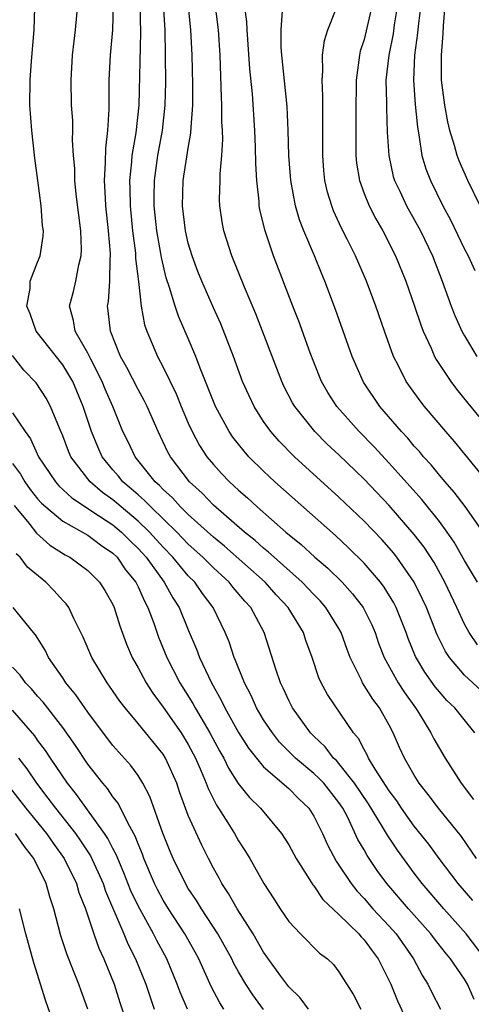
# Model space of a CAD drawing. Units: inches. Extents: x 2664000 to 2667000, y 1551019 to 1554000.
# Drawn here: x 2664184 to 2664220, y 1551797 to 1551876 of the extents above; entities that cross this region are included whole.
import ezdxf

# ---------------------------------------------------------------- set-up
doc = ezdxf.new("R2010")
doc.units = ezdxf.units.IN
doc.header["$MEASUREMENT"] = 0
doc.layers.add('LD26641551_2ft', color=134, linetype='Continuous')

msp = doc.modelspace()

# ---------------------------------------------------------------- linework, layer by layer
at = {"layer": 'LD26641551_2ft'}
for points, elevation in [([(2664220.346, 1551822.346), (2664219, 1551823.613), (2664217.802, 1551825), (2664217.483, 1551825.483), (2664216.822, 1551826.822), (2664215.97, 1551829), (2664215.664, 1551829.665), (2664215, 1551831), (2664213.612, 1551833), (2664213.345, 1551833.345), (2664213, 1551833.748), (2664212.403, 1551834.403), (2664211, 1551835.876), (2664209, 1551837.788), (2664205.457, 1551841), (2664204.234, 1551842.234), (2664203.57, 1551843), (2664203, 1551843.819), (2664202.244, 1551845), (2664201.843, 1551845.843), (2664201.329, 1551847), (2664200.596, 1551849), (2664199.587, 1551851.587), (2664199, 1551852.872), (2664198.065, 1551855), (2664197.765, 1551855.765), (2664197.295, 1551857), (2664197, 1551858.009), (2664196.772, 1551859), (2664196.537, 1551861), (2664196.603, 1551863), (2664197, 1551865.584), (2664197.212, 1551866.787), (2664197.224, 1551867.224), (2664197.349, 1551869), (2664197.35, 1551870.65), (2664197.297, 1551873), (2664197.198, 1551875), (2664196.802, 1551879)], 9274), ([(2664220.026, 1551826.026), (2664219.37, 1551827), (2664219, 1551827.679), (2664218.395, 1551829), (2664217.43, 1551831), (2664216.573, 1551832.573), (2664215.79, 1551833.79), (2664215, 1551834.818), (2664213, 1551837.124), (2664211, 1551839.224), (2664209, 1551841.149), (2664208.043, 1551842.043), (2664207.076, 1551843), (2664205.474, 1551845), (2664205.3, 1551845.3), (2664204.621, 1551846.621), (2664204.442, 1551847), (2664202.379, 1551852.379), (2664201.483, 1551854.516), (2664200.474, 1551857), (2664199.823, 1551859), (2664199.7, 1551859.7), (2664199.518, 1551861), (2664199.495, 1551861.495), (2664199.535, 1551863), (2664199.533, 1551863.533), (2664199.66, 1551865), (2664199.738, 1551866.262), (2664199.723, 1551867), (2664199.683, 1551867.683), (2664199.683, 1551869), (2664199.638, 1551869.638), (2664199.535, 1551873), (2664199.408, 1551875), (2664198.913, 1551879)], 9272), ([(2664220.24, 1551861), (2664219.26, 1551863), (2664218.577, 1551864.577), (2664218.414, 1551865), (2664218.209, 1551865.791), (2664217.836, 1551867), (2664217.675, 1551867.675), (2664217.431, 1551869), (2664217.169, 1551871), (2664217.163, 1551871.162), (2664217.156, 1551873), (2664217.298, 1551874.702), (2664217.316, 1551875.316), (2664217.627, 1551879)], 9258), ([(2664220.639, 1551801), (2664219.145, 1551803), (2664217.349, 1551805), (2664215.623, 1551807), (2664215, 1551807.827), (2664213.659, 1551809.659), (2664212.855, 1551810.855), (2664212.481, 1551811.519), (2664211.361, 1551813.361), (2664210.248, 1551815), (2664209, 1551816.579), (2664208.799, 1551816.799), (2664208.579, 1551817), (2664207.901, 1551817.901), (2664207, 1551818.735), (2664206.737, 1551819), (2664205.305, 1551821), (2664205, 1551821.596), (2664204.565, 1551822.565), (2664204.343, 1551823), (2664203.987, 1551824.013), (2664203.036, 1551827), (2664201.976, 1551829), (2664201.506, 1551829.506), (2664200.582, 1551830.582), (2664200.256, 1551831), (2664199, 1551832.147), (2664198.154, 1551833), (2664197, 1551834.051), (2664196.083, 1551835), (2664194.002, 1551837), (2664193.521, 1551837.521), (2664193, 1551837.962), (2664192.456, 1551838.456), (2664191.796, 1551839), (2664191.447, 1551839.448), (2664191, 1551839.953), (2664190.145, 1551841), (2664189.784, 1551841.784), (2664189.276, 1551843), (2664188.635, 1551845), (2664187.794, 1551847), (2664187, 1551848.315), (2664184.883, 1551851), (2664184.395, 1551852.394), (2664184.137, 1551853), (2664184.394, 1551854.393), (2664184.399, 1551855), (2664185, 1551856.489), (2664185.191, 1551857), (2664185.433, 1551858.567), (2664185.454, 1551859), (2664185.394, 1551859.394), (2664185.285, 1551861), (2664185.005, 1551863), (2664184.783, 1551864.783), (2664184.549, 1551867), (2664184.386, 1551869), (2664184.393, 1551871), (2664184.505, 1551872.505), (2664184.717, 1551875), (2664184.766, 1551876.766)], 9284), ([(2664219.653, 1551805.653), (2664218.486, 1551807), (2664216.987, 1551809), (2664216.156, 1551810.156), (2664215, 1551811.585), (2664213.989, 1551813), (2664213.6, 1551813.6), (2664213, 1551814.392), (2664212.768, 1551814.769), (2664211.878, 1551816.122), (2664211.358, 1551817), (2664211.253, 1551817.253), (2664211, 1551817.692), (2664210.558, 1551818.558), (2664210.163, 1551819), (2664208.076, 1551822.076), (2664207.583, 1551823), (2664207.399, 1551823.399), (2664206.86, 1551825), (2664206.368, 1551826.368), (2664206.165, 1551827), (2664204.956, 1551829), (2664204.01, 1551830.01), (2664203.116, 1551831), (2664199.881, 1551833.881), (2664199, 1551834.598), (2664197, 1551836.412), (2664196.39, 1551837), (2664195.734, 1551837.734), (2664195, 1551838.395), (2664194.709, 1551838.709), (2664194.366, 1551839), (2664192.767, 1551841), (2664192.198, 1551842.198), (2664191.788, 1551843), (2664190.984, 1551845), (2664190.388, 1551846.388), (2664190.146, 1551847), (2664189.232, 1551848.767), (2664189, 1551849.247), (2664187.986, 1551851), (2664187.854, 1551851.854), (2664187.54, 1551853), (2664187.843, 1551854.157), (2664188.031, 1551855), (2664188.275, 1551856.275), (2664188.47, 1551857), (2664188.489, 1551857.511), (2664188.447, 1551859), (2664188.075, 1551861.925), (2664187.962, 1551863), (2664187.95, 1551863.95), (2664187.858, 1551865), (2664187.786, 1551866.214), (2664187.806, 1551867), (2664187.79, 1551867.789), (2664187.704, 1551869), (2664187.661, 1551871), (2664187.781, 1551873), (2664187.898, 1551874.102), (2664188.015, 1551875), (2664188.207, 1551877)], 9282), ([(2664219.959, 1551809), (2664218.76, 1551810.76), (2664216.94, 1551813), (2664216.114, 1551814.114), (2664215.401, 1551815), (2664215, 1551815.641), (2664214.226, 1551817), (2664213.834, 1551817.834), (2664213.331, 1551819), (2664213, 1551819.63), (2664212.228, 1551821), (2664211.7, 1551821.7), (2664210.88, 1551823), (2664210.787, 1551823.213), (2664209.896, 1551825), (2664209.649, 1551825.649), (2664209.186, 1551827), (2664209, 1551827.33), (2664207.967, 1551829), (2664207.514, 1551829.514), (2664207, 1551830.03), (2664206.083, 1551831), (2664203.83, 1551833), (2664203.401, 1551833.401), (2664203, 1551833.716), (2664202.33, 1551834.33), (2664201.474, 1551835), (2664199, 1551837.14), (2664198.091, 1551838.091), (2664197.087, 1551839), (2664195.573, 1551841), (2664195.371, 1551841.371), (2664194.587, 1551843), (2664193.711, 1551845), (2664193.478, 1551845.478), (2664193, 1551846.347), (2664192.11, 1551848.111), (2664191.612, 1551849), (2664190.795, 1551851), (2664190.62, 1551852.62), (2664190.562, 1551853), (2664190.636, 1551853.364), (2664190.743, 1551855), (2664190.77, 1551856.77), (2664190.802, 1551857), (2664190.797, 1551857.203), (2664190.654, 1551859), (2664190.443, 1551861), (2664190.394, 1551861.607), (2664190.329, 1551863), (2664190.415, 1551864.415), (2664190.419, 1551865.58), (2664190.598, 1551867), (2664190.698, 1551868.698), (2664190.686, 1551869.314), (2664190.695, 1551871), (2664190.797, 1551873), (2664190.988, 1551875), (2664191.035, 1551877)], 9280), ([(2664193.13, 1551877), (2664193.194, 1551874.805), (2664193.047, 1551869), (2664192.812, 1551866.812), (2664192.509, 1551865), (2664192.479, 1551864.48), (2664192.319, 1551863), (2664192.346, 1551862.346), (2664192.361, 1551861), (2664192.562, 1551859), (2664192.789, 1551857.211), (2664192.803, 1551856.803), (2664193.03, 1551854.97), (2664193.245, 1551853), (2664193.511, 1551851.511), (2664193.691, 1551851), (2664194.548, 1551849), (2664195, 1551848.141), (2664196.02, 1551846.02), (2664196.428, 1551845), (2664197, 1551843.67), (2664197.309, 1551843), (2664197.905, 1551841.905), (2664198.488, 1551841), (2664199, 1551840.374), (2664199.655, 1551839.655), (2664200.278, 1551839), (2664200.665, 1551838.665), (2664201, 1551838.337), (2664201.718, 1551837.718), (2664202.488, 1551837), (2664204.777, 1551835), (2664206.002, 1551834.002), (2664207.074, 1551833), (2664208.118, 1551832.118), (2664209.252, 1551831), (2664210.092, 1551830.092), (2664210.93, 1551829), (2664211.619, 1551827.619), (2664211.877, 1551827), (2664212.162, 1551826.162), (2664212.603, 1551825), (2664213.708, 1551823), (2664214.216, 1551822.216), (2664215.09, 1551821), (2664215.247, 1551820.753), (2664216.325, 1551819), (2664216.547, 1551818.547), (2664217, 1551817.755), (2664217.463, 1551817), (2664218.737, 1551815), (2664219.711, 1551813.711)], 9278), ([(2664219.811, 1551819), (2664218.224, 1551821), (2664217.6, 1551821.6), (2664217, 1551822.272), (2664216.674, 1551822.674), (2664215.834, 1551823.834), (2664215.088, 1551825.088), (2664214.513, 1551826.513), (2664214.343, 1551827), (2664213.56, 1551829), (2664213.373, 1551829.373), (2664212.615, 1551830.615), (2664212.321, 1551831), (2664211, 1551832.528), (2664209.755, 1551833.755), (2664208.72, 1551834.72), (2664203.904, 1551839), (2664203, 1551839.846), (2664201.829, 1551841), (2664201.437, 1551841.437), (2664200.559, 1551842.559), (2664200.262, 1551843), (2664199.169, 1551845), (2664197.939, 1551848.06), (2664197.596, 1551849), (2664197, 1551850.427), (2664196.211, 1551852.211), (2664195.951, 1551853), (2664195.509, 1551854.492), (2664195.245, 1551855.245), (2664194.858, 1551856.859), (2664194.817, 1551857.182), (2664194.501, 1551859), (2664194.285, 1551861), (2664194.276, 1551861.724), (2664194.294, 1551863), (2664194.567, 1551865), (2664194.938, 1551867), (2664195.163, 1551869), (2664195.199, 1551870.801), (2664195.186, 1551873), (2664195.154, 1551875), (2664195.033, 1551877)], 9276), ([(2664220.027, 1551831), (2664219, 1551832.747), (2664218.191, 1551834.191), (2664217.632, 1551835), (2664217, 1551835.841), (2664215.595, 1551837.595), (2664213, 1551840.503), (2664211.798, 1551841.798), (2664210.616, 1551843), (2664208.841, 1551845), (2664208.12, 1551846.12), (2664207.623, 1551847), (2664207, 1551848.54), (2664206.711, 1551849.289), (2664205.801, 1551851.801), (2664205.329, 1551853), (2664203.799, 1551857), (2664203.083, 1551859.083), (2664202.703, 1551860.703), (2664202.656, 1551861), (2664202.64, 1551861.36), (2664202.45, 1551863), (2664202.368, 1551864.368), (2664202.353, 1551865.647), (2664202.298, 1551867), (2664202.102, 1551869.898), (2664201.892, 1551871.892), (2664201.689, 1551875), (2664201.661, 1551875.661), (2664201.489, 1551877)], 9270), ([(2664220.907, 1551838.907), (2664218.207, 1551842.207), (2664217.501, 1551843), (2664215.817, 1551845), (2664215.459, 1551845.459), (2664214.362, 1551847), (2664213.751, 1551848.249), (2664213.358, 1551849), (2664212.638, 1551851), (2664211.941, 1551853), (2664211.188, 1551855), (2664210.317, 1551857), (2664209.664, 1551858.336), (2664209.214, 1551859.214), (2664208.578, 1551860.578), (2664208.421, 1551861), (2664208.085, 1551862.085), (2664207.883, 1551863), (2664207.799, 1551863.799), (2664207.704, 1551865), (2664207.719, 1551869.719), (2664207.656, 1551871), (2664207.72, 1551871.72), (2664207.693, 1551873), (2664207.836, 1551874.163), (2664208.104, 1551875), (2664208.819, 1551876.819)], 9266), ([(2664211.654, 1551877), (2664211, 1551874.235), (2664210.698, 1551873.302), (2664210.629, 1551873), (2664210.595, 1551872.595), (2664210.377, 1551871), (2664210.344, 1551868.344), (2664210.337, 1551865), (2664210.398, 1551864.398), (2664210.624, 1551863), (2664211, 1551861.978), (2664211.394, 1551861), (2664211.94, 1551859.94), (2664212.486, 1551859), (2664213.517, 1551857), (2664214.334, 1551855), (2664215, 1551853.071), (2664215.518, 1551851.517), (2664215.719, 1551851), (2664216.347, 1551849.653), (2664216.623, 1551849), (2664216.753, 1551848.753), (2664217.909, 1551847), (2664218.377, 1551846.377), (2664219.268, 1551845.268), (2664221.977, 1551841.977)], 9264), ([(2664213.676, 1551877), (2664213.407, 1551875.407), (2664213.316, 1551874.684), (2664212.965, 1551873), (2664212.746, 1551871), (2664212.784, 1551869.216), (2664212.779, 1551868.779), (2664212.85, 1551866.85), (2664212.963, 1551865), (2664213.332, 1551863.332), (2664213.436, 1551863), (2664213.849, 1551862.151), (2664214.383, 1551861), (2664215, 1551859.909), (2664215.491, 1551859), (2664216.446, 1551857), (2664217.226, 1551855), (2664217.947, 1551853), (2664218.24, 1551852.24), (2664218.799, 1551851), (2664219, 1551850.633), (2664219.992, 1551849)], 9262), ([(2664215.511, 1551877), (2664215.309, 1551875.308), (2664215.268, 1551874.732), (2664215.02, 1551873), (2664214.928, 1551871), (2664215.062, 1551869.062), (2664215.244, 1551867.244), (2664215.369, 1551866.631), (2664215.611, 1551865), (2664215.931, 1551863.931), (2664216.284, 1551863), (2664217.274, 1551861), (2664217.878, 1551859.878), (2664219, 1551857.542), (2664219.29, 1551857), (2664219.828, 1551855.828)], 9260), ([(2664220.499, 1551835), (2664219.049, 1551837.049), (2664218.19, 1551838.19), (2664217.458, 1551839), (2664217, 1551839.536), (2664216.348, 1551840.348), (2664215.741, 1551841), (2664215.41, 1551841.41), (2664215, 1551841.849), (2664214.478, 1551842.478), (2664213.982, 1551843), (2664212.263, 1551845), (2664210.948, 1551846.948), (2664210.054, 1551849), (2664208.737, 1551852.737), (2664207.875, 1551855), (2664207.613, 1551855.613), (2664207.058, 1551857), (2664206.205, 1551859), (2664205.865, 1551859.865), (2664205.535, 1551861), (2664205.17, 1551863), (2664205.017, 1551865), (2664204.961, 1551867), (2664204.886, 1551868.887), (2664204.454, 1551873), (2664204.409, 1551873.591), (2664204.393, 1551875), (2664204.51, 1551876.51)], 9268), ([(2664219.781, 1551797.781), (2664219.241, 1551799), (2664219, 1551799.393), (2664217.891, 1551801), (2664217.477, 1551801.477), (2664216.603, 1551802.603), (2664216.321, 1551803), (2664214.535, 1551805), (2664212.823, 1551807), (2664212.048, 1551808.048), (2664211.239, 1551809.239), (2664211, 1551809.69), (2664210.517, 1551810.517), (2664209.669, 1551812.331), (2664209.319, 1551813), (2664209, 1551813.472), (2664207.786, 1551815), (2664207.41, 1551815.41), (2664207, 1551815.785), (2664205.55, 1551817), (2664204.276, 1551818.276), (2664203.695, 1551819), (2664203, 1551820.06), (2664202.442, 1551821), (2664201.998, 1551821.998), (2664201.467, 1551823), (2664200.77, 1551824.77), (2664200.656, 1551825), (2664200.254, 1551826.254), (2664199.948, 1551827), (2664198.981, 1551829), (2664198.121, 1551830.121), (2664197.515, 1551831), (2664197, 1551831.519), (2664195.764, 1551833), (2664195, 1551833.791), (2664193.916, 1551835), (2664193, 1551835.879), (2664191.645, 1551837), (2664191.307, 1551837.307), (2664191, 1551837.56), (2664190.158, 1551838.158), (2664189.177, 1551839), (2664187.645, 1551841), (2664187.449, 1551841.449), (2664187, 1551842.656), (2664186.727, 1551843.273), (2664186.031, 1551845), (2664185.669, 1551845.669), (2664184.888, 1551846.888), (2664183.91, 1551847.91), (2664183, 1551849.06)], 9286), ([(2664183, 1551844.506), (2664184, 1551843), (2664184.428, 1551842.428), (2664185.063, 1551841), (2664186.409, 1551839), (2664186.689, 1551838.689), (2664187.726, 1551837.726), (2664188.81, 1551837), (2664189.319, 1551836.681), (2664191, 1551835.573), (2664191.689, 1551835), (2664192.341, 1551834.341), (2664193, 1551833.704), (2664193.631, 1551833), (2664195.088, 1551831), (2664195.77, 1551829.769), (2664196.27, 1551829), (2664197, 1551827.205), (2664197.665, 1551825.665), (2664197.904, 1551825), (2664198.852, 1551823), (2664199.627, 1551821.627), (2664199.916, 1551821), (2664201, 1551819.033), (2664201.795, 1551817.795), (2664202.423, 1551817), (2664203, 1551816.316), (2664205, 1551814.573), (2664205.786, 1551813.786), (2664206.607, 1551813), (2664207, 1551812.386), (2664207.69, 1551811), (2664208.097, 1551810.097), (2664208.779, 1551808.779), (2664209, 1551808.476), (2664209.975, 1551807), (2664210.424, 1551806.424), (2664211, 1551805.824), (2664211.71, 1551805), (2664213, 1551803.613), (2664213.546, 1551803), (2664214.939, 1551801), (2664215.654, 1551799.653), (2664216.073, 1551799), (2664216.379, 1551798.379), (2664217.097, 1551797)], 9288), ([(2664183, 1551840.457), (2664183.62, 1551839.62), (2664183.974, 1551839), (2664184.405, 1551838.405), (2664185, 1551837.657), (2664185.312, 1551837.311), (2664185.652, 1551837), (2664187, 1551835.884), (2664189, 1551834.75), (2664189.997, 1551833.997), (2664191, 1551833.33), (2664191.334, 1551833), (2664192.005, 1551832.005), (2664192.818, 1551831), (2664193, 1551830.64), (2664193.5, 1551829.499), (2664193.786, 1551829), (2664194.254, 1551827.747), (2664194.632, 1551826.632), (2664195.299, 1551825), (2664196.333, 1551823), (2664197.359, 1551821.359), (2664197.544, 1551821), (2664198.721, 1551819), (2664199.518, 1551817.518), (2664199.821, 1551817), (2664200.202, 1551816.202), (2664200.982, 1551814.982), (2664201.869, 1551813.869), (2664202.751, 1551813), (2664204.424, 1551811), (2664205, 1551810.098), (2664205.596, 1551809), (2664206.657, 1551807.343), (2664206.914, 1551806.914), (2664207, 1551806.822), (2664207.725, 1551805.725), (2664209, 1551804.545), (2664210.575, 1551803), (2664210.763, 1551802.763), (2664211, 1551802.537), (2664211.645, 1551801.645), (2664212.137, 1551801), (2664213.124, 1551799), (2664213.663, 1551797.663), (2664215.565, 1551793.565)], 9290), ([(2664183.119, 1551837.119), (2664184.288, 1551835.712), (2664184.917, 1551834.917), (2664185.972, 1551833.972), (2664187.187, 1551833.186), (2664187.55, 1551833), (2664189, 1551831.93), (2664189.933, 1551831), (2664190.35, 1551830.35), (2664191, 1551829.228), (2664191.106, 1551829), (2664191.547, 1551827.547), (2664192.081, 1551826.081), (2664192.532, 1551825), (2664193, 1551824.19), (2664193.636, 1551823), (2664194.175, 1551822.175), (2664195, 1551821.069), (2664196.444, 1551819), (2664197, 1551818.095), (2664197.582, 1551817), (2664198.036, 1551815.964), (2664198.426, 1551815), (2664198.571, 1551814.571), (2664199.241, 1551813.241), (2664199.412, 1551813), (2664200.146, 1551811.854), (2664200.673, 1551811), (2664201, 1551810.408), (2664201.554, 1551809.554), (2664201.894, 1551809), (2664203.012, 1551807), (2664203.801, 1551805.801), (2664204.307, 1551805), (2664205, 1551803.985), (2664205.926, 1551803), (2664207.462, 1551801.462), (2664208.091, 1551801), (2664208.557, 1551800.557), (2664209, 1551799.988), (2664210.153, 1551798.153), (2664210.751, 1551797)], 9292), ([(2664206.582, 1551797), (2664205.904, 1551797.904), (2664205, 1551798.778), (2664204.366, 1551799.634), (2664203, 1551801.553), (2664202.157, 1551803), (2664200.897, 1551805), (2664200.213, 1551806.213), (2664199.677, 1551807), (2664199.449, 1551807.449), (2664199, 1551808.24), (2664198.603, 1551809), (2664198.065, 1551810.065), (2664197, 1551812.425), (2664196.305, 1551814.305), (2664196.073, 1551815), (2664195.195, 1551817), (2664195, 1551817.313), (2664193, 1551819.769), (2664191.96, 1551821), (2664191.544, 1551821.544), (2664190.733, 1551822.733), (2664190.531, 1551823), (2664189.318, 1551825), (2664188.637, 1551826.637), (2664187.882, 1551828.118), (2664187.471, 1551829), (2664187.276, 1551829.276), (2664187, 1551829.563), (2664186.324, 1551830.324), (2664185.661, 1551831), (2664184.203, 1551832.203), (2664183.594, 1551833), (2664183.28, 1551833.28)], 9294), ([(2664203, 1551796.973), (2664202.132, 1551798.132), (2664201.574, 1551799), (2664201, 1551799.976), (2664200.638, 1551800.638), (2664200.466, 1551801), (2664199.364, 1551803), (2664198.062, 1551805), (2664197.662, 1551805.662), (2664197, 1551806.626), (2664196.77, 1551807), (2664195.796, 1551809), (2664195.562, 1551809.562), (2664194.984, 1551811.016), (2664193.941, 1551813.941), (2664193.378, 1551815), (2664193, 1551815.606), (2664192.423, 1551816.423), (2664191, 1551818.004), (2664190.563, 1551818.563), (2664189, 1551820.651), (2664188.047, 1551822.047), (2664187.256, 1551823), (2664187, 1551823.394), (2664185.869, 1551825), (2664185.588, 1551825.588), (2664184.82, 1551826.82), (2664184.656, 1551827), (2664183.053, 1551829)], 9296), ([(2664199.833, 1551797), (2664199.505, 1551797.505), (2664198.816, 1551798.816), (2664197.832, 1551801), (2664197.543, 1551801.543), (2664196.732, 1551803), (2664195.43, 1551805), (2664195, 1551805.696), (2664194.539, 1551806.539), (2664194.314, 1551807), (2664193.463, 1551809), (2664193.346, 1551809.345), (2664193, 1551810.171), (2664192.778, 1551810.778), (2664192.202, 1551811.798), (2664191.409, 1551813.409), (2664191, 1551813.92), (2664190.569, 1551814.569), (2664190.197, 1551815), (2664189, 1551816.526), (2664188.005, 1551818.005), (2664187, 1551819.427), (2664185.444, 1551821.444), (2664185, 1551821.934), (2664184.517, 1551822.517), (2664184.044, 1551823), (2664183.607, 1551823.608), (2664183, 1551824.235)], 9298), ([(2664196.931, 1551797), (2664196.354, 1551798.354), (2664196.124, 1551799), (2664195.288, 1551801), (2664194.483, 1551802.483), (2664194.228, 1551803), (2664193, 1551805.228), (2664192.434, 1551806.434), (2664191.875, 1551807.875), (2664191.383, 1551809), (2664191.28, 1551809.28), (2664191, 1551809.795), (2664190.603, 1551810.603), (2664190.335, 1551811), (2664188.104, 1551814.105), (2664187.376, 1551815), (2664186.016, 1551817), (2664185.617, 1551817.617), (2664185, 1551818.43), (2664184.767, 1551818.767), (2664183, 1551820.824)], 9300), ([(2664183.486, 1551817), (2664184.14, 1551816.14), (2664184.9, 1551815), (2664185.819, 1551813.819), (2664186.411, 1551813), (2664188.011, 1551811), (2664188.421, 1551810.421), (2664189.203, 1551809.203), (2664190.214, 1551807), (2664190.41, 1551806.41), (2664191.866, 1551803), (2664192.195, 1551802.195), (2664192.804, 1551801), (2664193.607, 1551799), (2664193.95, 1551797.95), (2664194.291, 1551797)], 9302), ([(2664182.725, 1551814.725), (2664184.046, 1551813), (2664185.691, 1551811), (2664186.227, 1551810.227), (2664187.122, 1551809), (2664188.082, 1551807), (2664188.288, 1551806.288), (2664188.801, 1551805), (2664189.468, 1551803), (2664189.866, 1551801.866), (2664190.271, 1551801), (2664191.082, 1551799), (2664191.547, 1551797.547), (2664192.564, 1551794.564)], 9304), ([(2664189, 1551797.009), (2664188.456, 1551798.456), (2664188.269, 1551799), (2664187.815, 1551800.185), (2664187.34, 1551801.34), (2664186.854, 1551802.854), (2664186.285, 1551805), (2664185.957, 1551805.957), (2664185.675, 1551807), (2664184.705, 1551809), (2664183.951, 1551809.951), (2664183.243, 1551811)], 9306), ([(2664186.587, 1551795), (2664185.652, 1551797.652), (2664184.698, 1551800.698), (2664184.065, 1551803), (2664183.557, 1551805)], 9308)]:
    msp.add_lwpolyline(points, dxfattribs=dict(at, elevation=elevation))

doc.saveas('drawing.dxf')
